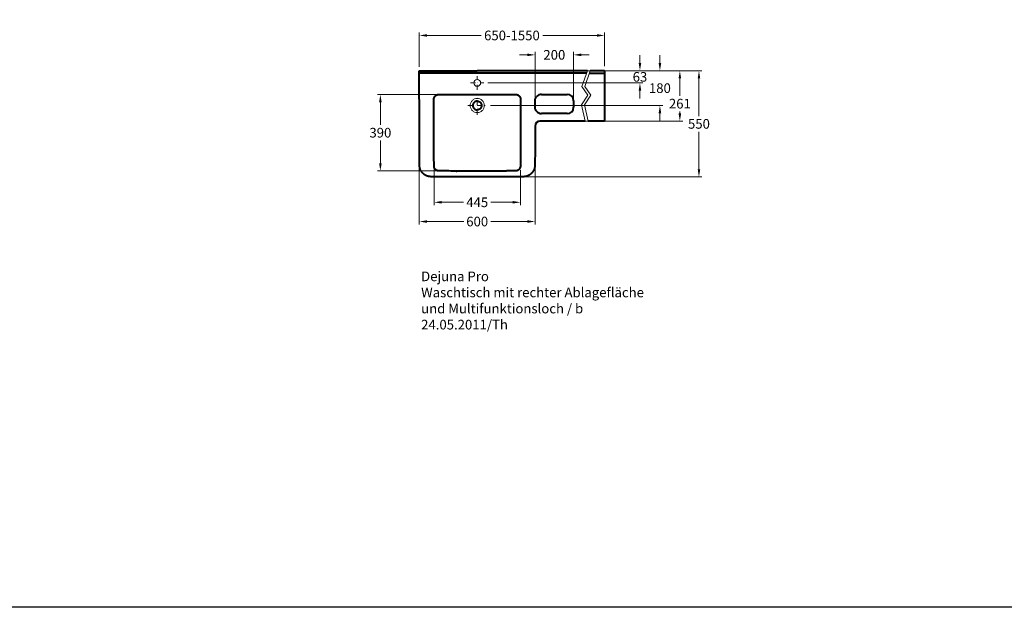
# Model space of a CAD drawing. Extents: x -5804 to 32924, y -10569 to 13579.
# Drawn here: x 3244 to 8346, y -10569 to -7526 of the extents above; entities that cross this region are included whole.
import ezdxf

# ---------------------------------------------------------------- set-up
doc = ezdxf.new("R2010")
doc.units = 0
doc.header["$LTSCALE"] = 2
doc.linetypes.add('STRICHPUNKT', pattern=[25.4, 12.7, -6.35, 0, -6.35])
doc.layers.get('DEFPOINTS').update_dxf_attribs({"linetype": 'CONTINUOUS'})
for name, color, linetype, lineweight in [('KERA0', 5, 'CONTINUOUS', 40), ('KERA2', 18, 'STRICHPUNKT', 18), ('KERA4', 1, 'CONTINUOUS', 18)]:
    doc.layers.add(name, color=color, linetype=linetype, lineweight=lineweight)
doc.layers.add('LAYER01', color=7, linetype='CONTINUOUS')
doc.styles.get("Standard").update_dxf_attribs({"font": 'arial.ttf', "height": 50})
doc.dimstyles.new('STANDARD$0', dxfattribs={"dimtxt": 0.18, "dimasz": 0.18, "dimexe": 0.18, "dimexo": 0.0625, "dimgap": 0.09, "dimtad": 0, "dimtih": 1, "dimtoh": 1, "dimdec": 4, "dimzin": 0, "dimdsep": 46, "dimtxsty": 'Standard', "dimcen": 0.09, "dimadec": 0, "dimazin": 0, "dimtfac": 1, "dimtdec": 4, "dimtofl": 0, "dimtmove": 0, "dimatfit": 3, "dimfxl": 1, "dimtolj": 1, "dimtzin": 0, "dimarcsym": 0})

# ---------------------------------------------------------------- blocks, each defined once
blk = doc.blocks.new('*D171')
at = {"layer": 'DEFPOINTS', "color": 0}
for p in [(210.9, 80), (-299.1, -470), (850, -470)]:
    blk.add_point(p, dxfattribs=at)
at = {"layer": 'KERA4', "color": 0, "lineweight": -2}
for p, q in [((230.9, 80), (865, 80)), ((850, 40), (850, -154.5)), ((850, -430), (850, -235.5)), ((-279.1, -470), (865, -470))]:
    blk.add_line(p, q, dxfattribs=at)
at = {"layer": 'KERA4', "color": 0}
for points in [[(843.4, 40), (856.7, 40), (850, 80)], [(843.4, -430), (856.7, -430), (850, -470)]]:
    blk.add_solid(points, dxfattribs=at)
at = {"layer": 'KERA4', "color": 0, "insert": (850, -195), "char_height": 50, "attachment_point": 5}
blk.add_mtext('\\A1;550', dxfattribs=at)
blk = doc.blocks.new('*D172')
at = {"layer": 'DEFPOINTS', "color": 0}
for p in [(-599.1, -206.2), (0.9, -206.2), (-599.1, -700.8)]:
    blk.add_point(p, dxfattribs=at)
at = {"layer": 'KERA4', "color": 0, "lineweight": -2}
for p, q in [((-599.1, -226.2), (-599.1, -715.8)), ((0.9, -226.2), (0.9, -715.8)), ((-559.1, -700.8), (-369.3, -700.8)), ((-39.1, -700.8), (-228.8, -700.8))]:
    blk.add_line(p, q, dxfattribs=at)
at = {"layer": 'KERA4', "color": 0}
for points in [[(-559.1, -694.1), (-559.1, -707.4), (-599.1, -700.8)], [(-39.1, -694.1), (-39.1, -707.4), (0.9, -700.8)]]:
    blk.add_solid(points, dxfattribs=at)
at = {"layer": 'KERA4', "color": 0, "insert": (-299.1, -700.8), "char_height": 50, "attachment_point": 5}
blk.add_mtext('\\A1;600', dxfattribs=at)
blk = doc.blocks.new('*D173')
at = {"layer": 'DEFPOINTS', "color": 0}
for p in [(210.9, 80), (-264.1, 17), (544.2, 17)]:
    blk.add_point(p, dxfattribs=at)
at = {"layer": 'KERA4', "color": 0, "lineweight": -2}
for p, q in [((544.2, 120), (544.2, 160)), ((230.9, 80), (559.2, 80)), ((-244.1, 17), (559.2, 17)), ((544.2, -23), (544.2, -63))]:
    blk.add_line(p, q, dxfattribs=at)
at = {"layer": 'KERA4', "color": 0}
for points in [[(537.6, 120), (550.9, 120), (544.2, 80)], [(537.6, -23), (550.9, -23), (544.2, 17)]]:
    blk.add_solid(points, dxfattribs=at)
at = {"layer": 'KERA4', "color": 0, "insert": (544.2, 48.5), "char_height": 50, "attachment_point": 5}
blk.add_mtext('\\A1;63', dxfattribs=at)
blk = doc.blocks.new('*D174')
at = {"layer": 'DEFPOINTS', "color": 0}
for p in [(210.9, 80), (-250.3, -100), (647.6, -100)]:
    blk.add_point(p, dxfattribs=at)
at = {"layer": 'KERA4', "color": 0, "lineweight": -2}
for p, q in [((647.6, 120), (647.6, 160)), ((230.9, 80), (662.6, 80)), ((-230.3, -100), (662.6, -100)), ((647.6, -140), (647.6, -180))]:
    blk.add_line(p, q, dxfattribs=at)
at = {"layer": 'KERA4', "color": 0}
for points in [[(640.9, 120), (654.3, 120), (647.6, 80)], [(640.9, -140), (654.3, -140), (647.6, -100)]]:
    blk.add_solid(points, dxfattribs=at)
at = {"layer": 'KERA4', "color": 0, "insert": (647.6, -10), "char_height": 50, "attachment_point": 5}
blk.add_mtext('\\A1;180', dxfattribs=at)
blk = doc.blocks.new('*D175')
at = {"layer": 'DEFPOINTS', "color": 0}
for p in [(210.9, 80), (210.9, -181.3), (751.1, -181.3)]:
    blk.add_point(p, dxfattribs=at)
at = {"layer": 'KERA4', "color": 0, "lineweight": -2}
for p, q in [((230.9, 80), (766.1, 80)), ((751.1, 40), (751.1, -49.8)), ((751.1, -141.3), (751.1, -130.9)), ((230.9, -181.3), (766.1, -181.3))]:
    blk.add_line(p, q, dxfattribs=at)
at = {"layer": 'KERA4', "color": 0}
for points in [[(744.4, 40), (757.7, 40), (751.1, 80)], [(744.4, -141.3), (757.7, -141.3), (751.1, -181.3)]]:
    blk.add_solid(points, dxfattribs=at)
at = {"layer": 'KERA4', "color": 0, "insert": (751.1, -90.4), "char_height": 50, "attachment_point": 5}
blk.add_mtext('\\A1;261', dxfattribs=at)
blk = doc.blocks.new('*D176')
at = {"layer": 'DEFPOINTS', "color": 0}
for p in [(-522.9, -407.3), (-75.4, -414.2), (-522.9, -601.2)]:
    blk.add_point(p, dxfattribs=at)
at = {"layer": 'KERA4', "color": 0, "lineweight": -2}
for p, q in [((-522.9, -427.3), (-522.9, -616.2)), ((-75.4, -434.2), (-75.4, -616.2)), ((-482.9, -601.2), (-370.6, -601.2)), ((-115.4, -601.2), (-227.7, -601.2))]:
    blk.add_line(p, q, dxfattribs=at)
at = {"layer": 'KERA4', "color": 0}
for points in [[(-482.9, -594.5), (-482.9, -607.8), (-522.9, -601.2)], [(-115.4, -594.5), (-115.4, -607.8), (-75.4, -601.2)]]:
    blk.add_solid(points, dxfattribs=at)
at = {"layer": 'KERA4', "color": 0, "insert": (-299.1, -601.2), "char_height": 50, "attachment_point": 5}
blk.add_mtext('\\A1;445', dxfattribs=at)
blk = doc.blocks.new('*D187')
at = {"layer": 'DEFPOINTS', "color": 0}
for p in [(0.8, 162.4), (0.8, -93.5), (200.4, -93.5)]:
    blk.add_point(p, dxfattribs=at)
at = {"layer": 'KERA4', "color": 0, "lineweight": -2}
for p, q in [((-39.2, 162.4), (-79.2, 162.4)), ((0.8, -73.5), (0.8, 177.4)), ((200.4, -73.5), (200.4, 177.4)), ((240.4, 162.4), (280.4, 162.4))]:
    blk.add_line(p, q, dxfattribs=at)
at = {"layer": 'KERA4', "color": 0}
for points in [[(-39.2, 169), (-39.2, 155.7), (0.8, 162.4)], [(240.4, 169), (240.4, 155.7), (200.4, 162.4)]]:
    blk.add_solid(points, dxfattribs=at)
at = {"layer": 'KERA4', "color": 0, "insert": (100.6, 162.4), "char_height": 50, "attachment_point": 5}
blk.add_mtext('\\A1;200', dxfattribs=at)
blk = doc.blocks.new('*D188')
at = {"layer": 'DEFPOINTS', "color": 0}
for p in [(360.9, 262.9), (-599.4, 80), (360.9, 84.4)]:
    blk.add_point(p, dxfattribs=at)
at = {"layer": 'KERA4', "color": 0, "lineweight": -2}
for p, q in [((-599.4, 100), (-599.4, 277.9)), ((-559.4, 262.9), (-278.8, 262.9)), ((320.9, 262.9), (40.4, 262.9)), ((360.9, 104.4), (360.9, 277.9))]:
    blk.add_line(p, q, dxfattribs=at)
at = {"layer": 'KERA4', "color": 0}
for points in [[(-559.4, 269.6), (-559.4, 256.2), (-599.4, 262.9)], [(320.9, 269.6), (320.9, 256.2), (360.9, 262.9)]]:
    blk.add_solid(points, dxfattribs=at)
at = {"layer": 'KERA4', "color": 0, "insert": (-119.2, 262.9), "char_height": 50, "attachment_point": 5}
blk.add_mtext('\\A1;650-1550', dxfattribs=at)
blk = doc.blocks.new('2-Dejuna Ablage rechts mit MFA_H 850')
at = {"layer": 'KERA0'}
for p, q in [((-599.4, 80, 20), (-299.1, 80, 20)), ((267.2, 67, 55), (-599.4, 67, 55)), ((271.7, 80, 20), (-299.1, 80, 20)), ((281.2, 67, 55), (360.9, 67, 55)), ((360.9, 80, 20), (286.7, 80, 20)), ((360.9, 80, 20), (360.9, -181.3, 80)), ((-491.9, -42.8, 55), (-482.7, -42.8, 55)), ((-482.7, -42.8, 55), (-461.2, -42.6, 55)), ((-461.2, -42.6, 55), (-443, -42.5, 55)), ((-443, -42.5, 55), (-413.1, -42.4, 55)), ((-413.1, -42.4, 55), (-395.1, -42.3, 55)), ((-157, -42.4, 55), (-141.9, -42.5, 55)), ((-141.9, -42.5, 55), (-139.4, -42.6, 55)), ((-139.4, -42.6, 55), (-120.1, -42.7, 55)), ((-120.1, -42.7, 55), (-99.3, -42.9, 55)), ((33.8, -42.2), (167.4, -42.2)), ((0.8, -108.7), (0.8, -75.2)), ((200.4, -75.2), (200.4, -108.7)), ((-523.9, -139.6, 55), (-523.8, -120.8, 55)), ((-523.9, -154.6, 55), (-523.9, -139.6, 55)), ((-74.2, -147.5, 55), (-74.2, -161.1, 55)), ((167.4, -141.7), (33.8, -141.7)), ((-523.9, -167.3, 55), (-523.9, -154.6, 55)), ((-523.9, -180.1, 55), (-523.9, -167.3, 55)), ((-74.2, -161.1, 55), (-74.2, -173.6, 55)), ((-74.2, -173.6, 55), (-74.2, -187, 55)), ((-74.2, -187, 55), (-74.2, -203.1, 55)), ((260.6, -181.3, 80), (25.9, -181.3, 80)), ((360.9, -181.3, 80), (275.6, -181.3, 80)), ((-523.4, -345.4, 55), (-523.5, -329.8, 55)), ((-523.3, -363.3, 55), (-523.4, -345.4, 55)), ((-74.7, -352, 55), (-74.9, -368.2, 55)), ((-598.4, -375.8, 55), (-598.5, -358.9, 55)), ((-598.2, -396.9, 55), (-598.4, -375.8, 55)), ((-598.1, -405.3, 55), (-598.2, -396.9, 55)), ((-523.1, -383.8, 55), (-523.3, -363.3, 55)), ((-75.1, -397, 55), (-75.2, -406.1, 55)), ((-75.2, -406.1, 55), (-75.2, -408.5, 55)), ((-74.9, -368.2, 55), (-75.1, -389.8, 55)), ((-75.1, -389.8, 55), (-75.1, -397, 55)), ((0.1, -392.7, 55), (-0.1, -409.6, 55)), ((0.2, -375.8, 55), (0.1, -392.7, 55)), ((-488.7, -438.6, 55), (-498.7, -438.5, 55)), ((-474.3, -438.8, 55), (-488.7, -438.6, 55)), ((-462.7, -438.9, 55), (-474.3, -438.8, 55)), ((-455.2, -439, 55), (-462.7, -438.9, 55)), ((-446.2, -439, 55), (-455.2, -439, 55)), ((-299.1, -439.3, 55), (-321, -439.3, 55)), ((-147, -439.1, 55), (-158.8, -439.1, 55)), ((-139, -438.9, 55), (-147.2, -439, 55)), ((-147.2, -439, 55), (-147, -439.1, 55)), ((-126.4, -438.8, 55), (-139, -438.9, 55)), ((-107.1, -438.6, 55), (-126.4, -438.8, 55)), ((-536.5, -468.6, 55), (-539.1, -468.6, 55)), ((-523.9, -468.7, 55), (-536.5, -468.6, 55)), ((-69.1, -468.7, 55), (-89.3, -468.8, 55))]:
    blk.add_line(p, q, dxfattribs=at)
at = {"layer": 'KERA0', "elevation": 55}
for points in [[(-598.5, -358.9), (-598.6, -342.1), (-598.7, -325.2), (-598.8, -308.3), (-598.9, -291.4), (-598.9, -274.6), (-599, -257.7), (-599, -215.8), (-599.4, 80)], [(-519.1, -53.5), (-518.8, -53.1), (-518.5, -52.6), (-518.2, -52.2), (-517.8, -51.8), (-517.5, -51.4), (-517.1, -51), (-516.7, -50.6), (-516.4, -50.2), (-516, -49.8), (-515.6, -49.5), (-515.2, -49.1), (-514.8, -48.7), (-514.3, -48.4), (-513.9, -48.1), (-513.5, -47.7), (-513.1, -47.4), (-512.6, -47.1), (-512.2, -46.8), (-511.7, -46.5), (-511.2, -46.3), (-510.8, -46), (-510.3, -45.7), (-509.8, -45.5), (-509.3, -45.3), (-508.8, -45), (-508.3, -44.8), (-507.8, -44.6), (-507.3, -44.4), (-506.8, -44.2), (-506.3, -44.1), (-505.8, -43.9), (-505.3, -43.8), (-504.8, -43.6), (-504.2, -43.5), (-503.7, -43.4), (-503.2, -43.3), (-502.6, -43.2), (-502.1, -43.1), (-501.6, -43), (-501, -43), (-500.5, -42.9), (-499.9, -42.9), (-499.4, -42.9), (-498.9, -42.9)], [(-498.9, -42.9), (-496.7, -42.9), (-491.9, -42.8)], [(-395.1, -42.3), (-384.9, -42.3), (-373.7, -42.2), (-361.5, -42.2), (-348.1, -42.2), (-333.4, -42.1), (-317.1, -42.1), (-299.1, -42.1)], [(-299.1, -42.1), (-280.3, -42.1), (-263.5, -42.1), (-248.3, -42.2), (-234.5, -42.2), (-222, -42.2), (-210.6, -42.3), (-200.2, -42.3), (-157, -42.4)], [(-99.3, -42.9), (-98.7, -42.9), (-98.2, -42.9), (-97.6, -42.9), (-97.1, -43), (-96.6, -43), (-96, -43.1), (-95.5, -43.2), (-95, -43.3), (-94.4, -43.4), (-93.9, -43.5), (-93.4, -43.6), (-92.9, -43.8), (-92.3, -43.9), (-91.8, -44.1), (-91.3, -44.2), (-90.8, -44.4), (-90.3, -44.6), (-89.8, -44.8), (-89.3, -45), (-88.8, -45.3), (-88.3, -45.5), (-87.8, -45.7), (-87.4, -46), (-86.9, -46.3), (-86.4, -46.5), (-86, -46.8), (-85.5, -47.1), (-85.1, -47.4), (-84.6, -47.7), (-84.2, -48.1), (-83.8, -48.4), (-83.4, -48.7), (-83, -49.1), (-82.5, -49.5), (-82.2, -49.8), (-81.8, -50.2), (-81.4, -50.6), (-81, -51), (-80.7, -51.4), (-80.3, -51.8), (-80, -52.2), (-79.6, -52.6), (-79.3, -53.1), (-79, -53.5)], [(-523.8, -120.8), (-523.8, -109.8), (-523.8, -97.5), (-523.7, -83.6), (-523.7, -67.8)], [(-523.7, -67.8), (-523.7, -67.2), (-523.6, -66.7), (-523.6, -66.1), (-523.6, -65.6), (-523.5, -65), (-523.4, -64.5), (-523.4, -64), (-523.3, -63.4), (-523.2, -62.9), (-523.1, -62.4), (-522.9, -61.8), (-522.8, -61.3), (-522.6, -60.8), (-522.5, -60.3), (-522.3, -59.8), (-522.1, -59.2), (-521.9, -58.7), (-521.7, -58.2), (-521.5, -57.7), (-521.3, -57.2), (-521.1, -56.8), (-520.8, -56.3), (-520.6, -55.8), (-520.3, -55.3), (-520, -54.9), (-519.7, -54.4), (-519.4, -53.9), (-519.1, -53.5)], [(-79, -53.5), (-78.7, -53.9), (-78.4, -54.4), (-78.1, -54.9), (-77.8, -55.3), (-77.6, -55.8), (-77.3, -56.3), (-77.1, -56.8), (-76.8, -57.2), (-76.6, -57.7), (-76.4, -58.2), (-76.2, -58.7), (-76, -59.2), (-75.8, -59.8), (-75.6, -60.3), (-75.5, -60.8), (-75.3, -61.3), (-75.2, -61.8), (-75.1, -62.4), (-75, -62.9), (-74.9, -63.4), (-74.8, -64), (-74.7, -64.5), (-74.6, -65), (-74.6, -65.6), (-74.5, -66.1), (-74.5, -66.7), (-74.5, -67.2), (-74.5, -67.8)], [(-74.5, -67.8), (-74.4, -83.6), (-74.4, -97.5), (-74.3, -109.8), (-74.3, -120.8), (-74.3, -130.7), (-74.2, -147.5)], [(-523.5, -329.8), (-523.6, -320.5), (-523.6, -310.1), (-523.7, -298.3), (-523.8, -285), (-523.8, -271.5), (-523.8, -259), (-523.9, -222.7), (-523.9, -212.4), (-523.9, -203.1), (-523.9, -194.7), (-523.9, -180.1)], [(-74.2, -203.1), (-74.2, -212.4), (-74.3, -222.7), (-74.3, -259), (-74.3, -271.5), (-74.4, -285), (-74.4, -298.3), (-74.5, -310.1), (-74.5, -320.5), (-74.6, -329.8), (-74.7, -338.1), (-74.7, -352)], [(0.9, -206.2), (0.9, -215.8), (0.9, -257.7), (0.8, -274.6), (0.8, -291.5), (0.7, -308.3), (0.6, -325.2), (0.5, -342.1), (0.4, -359), (0.2, -375.8)], [(-539.1, -468.6), (-539.8, -468.6), (-540.5, -468.5), (-542, -468.5), (-543.5, -468.4), (-544.9, -468.2), (-546.4, -468), (-547.9, -467.8), (-549.3, -467.5), (-550.8, -467.3), (-552.2, -466.9), (-553.6, -466.6), (-555, -466.2), (-556.4, -465.8), (-558.2, -465.1), (-560, -464.5), (-561.8, -463.7), (-563.5, -462.9), (-565.2, -462.1), (-566.9, -461.2), (-568.5, -460.3), (-570.1, -459.3), (-571.7, -458.2), (-573.3, -457.1), (-574.8, -456), (-576.3, -454.8), (-577.7, -453.6), (-579.1, -452.3), (-580.5, -451), (-581.8, -449.6), (-583.1, -448.2), (-584.3, -446.8), (-585.5, -445.3), (-586.6, -443.8), (-587.7, -442.2), (-588.8, -440.7), (-589.7, -439), (-590.7, -437.4), (-591.6, -435.7), (-592.4, -434), (-593.2, -432.3), (-594, -430.5), (-594.6, -428.7), (-595.3, -426.9), (-595.7, -425.5), (-596.1, -424.1), (-596.4, -422.7), (-596.7, -421.3), (-597, -419.8), (-597.3, -418.4), (-597.5, -416.9), (-597.7, -415.5), (-597.8, -414), (-598, -412.5), (-598, -411), (-598, -410.3), (-598.1, -409.6), (-598.1, -405.3)], [(-523, -397), (-523, -394.8), (-523.1, -383.8)], [(-522.9, -409.8), (-522.9, -408.5), (-522.9, -407.3), (-523, -397)], [(-498.7, -438.5), (-499.1, -438.5), (-499.5, -438.5), (-499.8, -438.5), (-500.2, -438.4), (-500.6, -438.4), (-501.1, -438.4), (-501.5, -438.3), (-502, -438.2), (-502.5, -438.1), (-503, -438), (-503.6, -437.9), (-504.1, -437.8), (-504.6, -437.6), (-505.2, -437.5), (-505.7, -437.3), (-506.2, -437.1), (-506.7, -436.9), (-507.3, -436.7), (-507.8, -436.5), (-508.3, -436.3), (-508.8, -436), (-509.3, -435.8), (-509.8, -435.5), (-510.2, -435.2), (-510.7, -435), (-511.2, -434.7), (-511.6, -434.4), (-512.1, -434), (-512.5, -433.7), (-513, -433.4), (-513.4, -433.1), (-513.8, -432.7), (-514.2, -432.4), (-514.6, -432), (-515, -431.7), (-515.4, -431.3), (-515.7, -430.9), (-516.1, -430.5), (-516.5, -430.1), (-516.8, -429.7), (-517.2, -429.3), (-517.5, -428.8), (-517.8, -428.4), (-518.1, -428), (-518.5, -427.5), (-518.8, -427.1), (-519, -426.6), (-519.3, -426.1), (-519.6, -425.7), (-519.8, -425.2), (-520.1, -424.7), (-520.3, -424.2), (-520.6, -423.7), (-520.8, -423.2), (-521, -422.7), (-521.2, -422.2), (-521.4, -421.7), (-521.5, -421.2), (-521.7, -420.6), (-521.8, -420.1), (-522, -419.6), (-522.1, -419), (-522.2, -418.5), (-522.3, -417.9), (-522.4, -417.4), (-522.5, -416.8), (-522.6, -416.2), (-522.7, -415.6), (-522.7, -415.1), (-522.7, -414.5), (-522.8, -413.8), (-522.8, -413.1), (-522.9, -409.8)], [(-321, -439.3), (-334.3, -439.3), (-348.2, -439.3), (-361, -439.3), (-372.3, -439.3), (-382.5, -439.2), (-391.7, -439.2), (-400, -439.2), (-407.5, -439.2), (-404.3, -439.1), (-435.5, -439.1), (-446.2, -439)], [(-158.8, -439.1), (-190.6, -439.2), (-198.1, -439.2), (-206.4, -439.2), (-215.6, -439.2), (-225.8, -439.3), (-237.2, -439.3), (-249.9, -439.3), (-263.8, -439.3), (-277.2, -439.3), (-299.1, -439.3)], [(-101.8, -438.5), (-102.5, -438.6), (-107.1, -438.6)], [(-75.3, -413.1), (-75.4, -413.8), (-75.4, -414.5), (-75.4, -415.1), (-75.5, -415.6), (-75.5, -416.2), (-75.6, -416.8), (-75.7, -417.4), (-75.8, -417.9), (-75.9, -418.5), (-76, -419), (-76.1, -419.6), (-76.3, -420.1), (-76.4, -420.6), (-76.6, -421.2), (-76.8, -421.7), (-77, -422.2), (-77.1, -422.7), (-77.4, -423.2), (-77.6, -423.7), (-77.8, -424.2), (-78, -424.7), (-78.3, -425.2), (-78.5, -425.7), (-78.8, -426.1), (-79.1, -426.6), (-79.4, -427.1), (-79.7, -427.5), (-80, -428), (-80.3, -428.4), (-80.6, -428.8), (-81, -429.3), (-81.3, -429.7), (-81.7, -430.1), (-82, -430.5), (-82.4, -430.9), (-82.8, -431.3), (-83.1, -431.7), (-83.5, -432), (-83.9, -432.4), (-84.3, -432.7), (-84.7, -433.1), (-85.2, -433.4), (-85.6, -433.7), (-86, -434), (-86.5, -434.4), (-86.9, -434.7), (-87.4, -435), (-87.9, -435.2), (-88.4, -435.5), (-88.8, -435.8), (-89.3, -436), (-89.8, -436.3), (-90.4, -436.5), (-90.9, -436.7), (-91.4, -436.9), (-91.9, -437.1), (-92.4, -437.3), (-93, -437.5), (-93.5, -437.6), (-94, -437.8), (-94.6, -437.9), (-95.1, -438), (-95.6, -438.1), (-96.1, -438.2), (-96.6, -438.3), (-97.1, -438.4), (-97.5, -438.4), (-97.9, -438.4), (-98.3, -438.5), (-98.7, -438.5), (-99, -438.5), (-99.4, -438.5), (-101.8, -438.5)], [(-75.2, -408.5), (-75.3, -409.8), (-75.3, -413.1)], [(-0.1, -409.6), (-0.1, -410.3), (-0.1, -411.1), (-0.2, -412.5), (-0.3, -414), (-0.4, -415.5), (-0.6, -416.9), (-0.8, -418.4), (-1.1, -419.9), (-1.4, -421.3), (-1.7, -422.7), (-2.1, -424.1), (-2.4, -425.5), (-2.9, -426.9), (-3.5, -428.7), (-4.2, -430.5), (-4.9, -432.3), (-5.7, -434), (-6.5, -435.7), (-7.4, -437.4), (-8.4, -439), (-9.4, -440.7), (-10.4, -442.3), (-11.5, -443.8), (-12.6, -445.3), (-13.8, -446.8), (-15.1, -448.2), (-16.3, -449.6), (-17.7, -451), (-19, -452.3), (-20.4, -453.6), (-21.9, -454.8), (-23.3, -456), (-24.8, -457.1), (-26.4, -458.2), (-28, -459.3), (-29.6, -460.3), (-31.2, -461.2), (-32.9, -462.1), (-34.6, -463), (-36.4, -463.7), (-38.1, -464.5), (-39.9, -465.2), (-41.8, -465.8), (-43.1, -466.2), (-44.5, -466.6), (-45.9, -466.9), (-47.3, -467.3), (-48.8, -467.6), (-50.2, -467.8), (-51.7, -468), (-53.2, -468.2), (-54.6, -468.4), (-56.1, -468.5), (-57.6, -468.5), (-58.3, -468.6), (-59.1, -468.6), (-60.3, -468.6), (-69.1, -468.7)], [(-299.1, -469.6), (-325.9, -469.5), (-339.4, -469.5), (-352.8, -469.5), (-373, -469.5), (-393.1, -469.4), (-413.3, -469.3), (-458.4, -469.2), (-478.6, -469.1), (-488.7, -469), (-498.7, -468.9), (-508.8, -468.8), (-523.9, -468.7)], [(-89.3, -468.8), (-99.4, -468.9), (-109.5, -469), (-119.5, -469.1), (-139.7, -469.2), (-159.8, -469.3), (-205, -469.4), (-225.2, -469.5), (-245.3, -469.5), (-258.7, -469.5), (-272.2, -469.5), (-299.1, -469.6)]]:
    blk.add_lwpolyline(points, dxfattribs=at)
at = {"layer": 'KERA0'}
for points in [[(0.8, -75.2), (0.8, -74.3), (0.9, -73.3), (0.9, -72.3), (1, -71.4), (1.2, -70.4), (1.3, -69.4), (1.5, -68.5), (1.7, -67.5), (2, -66.6), (2.2, -65.7), (2.5, -64.8), (2.8, -63.9), (3.2, -63), (3.6, -62.1), (4, -61.2), (4.4, -60.3), (4.8, -59.5), (5.3, -58.7), (5.8, -57.9), (6.3, -57.1), (6.8, -56.3), (7.4, -55.5), (8, -54.7), (8.6, -54)], [(8.6, -130), (8, -129.3), (7.4, -128.5), (6.8, -127.7), (6.3, -126.9), (5.8, -126.1), (5.3, -125.3), (4.8, -124.4), (4.3, -123.6), (3.9, -122.7), (3.5, -121.9), (3.2, -121), (2.8, -120.1), (2.5, -119.2), (2.2, -118.2), (1.9, -117.3), (1.7, -116.4), (1.5, -115.5), (1.3, -114.5), (1.2, -113.6), (1, -112.6), (0.9, -111.7), (0.9, -110.7), (0.8, -109.7), (0.8, -108.7)]]:
    blk.add_lwpolyline(points, dxfattribs=at)
for centre, radius, start, end in [((33.8, -75.2), 33, 90, 139.9205), ((167.4, -75.2), 33, 0, 90), ((33.8, -108.7), 33, 220.0795, 270), ((167.4, -108.7), 33, 270, 0), ((25.9, -206.2, 80), 25, 90, 180)]:
    blk.add_arc(centre, radius, start, end, dxfattribs=at)
for points, start_tangent, end_tangent in [([(-299.1, -77.2, 55), (-307.8, -78.9, 55), (-315.2, -83.8, 55), (-320.1, -91.3, 55), (-321.9, -100, 55), (-320.2, -108.7, 55), (-315.2, -116.1, 55), (-307.7, -121.1, 55), (-299.1, -122.8, 55)], (-1, 0.000009), (1, 0.000424)), ([(-299.1, -77.2, 55), (-290.3, -78.9, 55), (-282.9, -83.8, 55), (-278, -91.3, 55), (-276.2, -100, 55), (-278, -108.7, 55), (-282.9, -116.1, 55), (-290.4, -121.1, 55), (-299.1, -122.8, 55)], (1, 0.000009), (-1, 0.000424))]:
    blk.add_spline(points, degree=3, dxfattribs=dict(at, start_tangent=start_tangent, end_tangent=end_tangent))
at = {"layer": 'KERA2'}
for p, q in [((-299.1, -18, 55), (-299.1, 52, 55)), ((-334.1, 17, 55), (-264.1, 17, 55)), ((-347.8, -100, 55), (-250.3, -100, 55)), ((-299.1, -148.7, 55), (-299.1, -51.3, 55))]:
    blk.add_line(p, q, dxfattribs=at)
at = {"layer": 'KERA4'}
for p, q in [((-498, -42.7), (-816, -42.7)), ((-801, -82.7), (-801, -200.3)), ((-299.1, -100, 55), (-299.1, -100, 55)), ((-801, -398.9), (-801, -281.4)), ((-500.1, -438.9), (-816, -438.9))]:
    blk.add_line(p, q, dxfattribs=at)
for points in [[(271.7, 80), (243.1, -2.1), (274.9, -46.6), (241.5, -95.9), (260.6, -181.3)], [(286.7, 80), (258.1, -2.1), (289.9, -46.6), (256.5, -95.9), (275.6, -181.3)]]:
    blk.add_lwpolyline(points, dxfattribs=at)
for points, start_tangent, end_tangent in [([(-316.6, 17, 55), (-311.4, 29.4, 55), (-299.1, 34.5, 55), (-286.7, 29.4, 55), (-281.6, 17, 55), (-286.7, 4.6, 55), (-299.1, -0.5, 55), (-311.4, 4.6, 55), (-316.6, 17, 55)], (0, 1), (0, 1)), ([(-299.1, -63.4, 55), (-313.1, -66.2, 55), (-324.9, -74.1, 55), (-332.8, -86, 55), (-335.7, -100, 55), (-332.8, -114, 55), (-324.9, -125.9, 55), (-313.1, -133.8, 55), (-299.1, -136.6, 55)], (-1, 0), (1, 0)), ([(-299.1, -63.4, 55), (-285.1, -66.2, 55), (-273.2, -74.1, 55), (-265.3, -86, 55), (-262.5, -100, 55), (-265.3, -114, 55), (-273.2, -125.9, 55), (-285.1, -133.8, 55), (-299.1, -136.6, 55)], (1, 0), (-1, 0))]:
    blk.add_spline(points, degree=3, dxfattribs=dict(at, start_tangent=start_tangent, end_tangent=end_tangent))
for points in [[(-807.6, -82.7), (-794.3, -82.7), (-801, -42.7)], [(-807.6, -398.9), (-794.3, -398.9), (-801, -438.9)]]:
    blk.add_solid(points, dxfattribs=at)
at = {"layer": 'KERA4', "insert": (-801, -240.8), "char_height": 50, "attachment_point": 5}
blk.add_mtext('\\A1;390', dxfattribs=at)
at = {"layer": 'KERA4', "insert": (-589.7, -959.7), "char_height": 50, "width": 2688.582, "attachment_point": 1}
blk.add_mtext('Dejuna Pro\\PWaschtisch mit rechter Ablagefläche\\Pund Multifunktionsloch / b\\P24.05.2011/Th                           ', dxfattribs=at)
at = {"layer": 'KERA4'}
dim = blk.add_linear_dim(base=(360.9, 262.9), p1=(-599.4, 80), p2=(360.9, 84.4), text='650-1550', dimstyle='STANDARD$0', override={"dimtxt": 50, "dimasz": 40, "dimexe": 15, "dimexo": 20, "dimgap": 15, "dimdec": 0, "dimzin": 1, "dimcen": 4, "dimtdec": 0, "dimtix": 1, "dimatfit": 2}, dxfattribs=at)
dim.commit()
dim.dimension.update_dxf_attribs({"geometry": '*D188', "text_midpoint": (-119.2, 262.9)})
for base, p1, p2, angle, override, picture, middle in [((544.2, 17), (210.9, 80), (-264.1, 17), 90, {"dimtxt": 50, "dimasz": 40, "dimexe": 15, "dimexo": 20, "dimgap": 15, "dimdec": 0, "dimzin": 8, "dimcen": 4, "dimtdec": 0, "dimtix": 1, "dimatfit": 2}, '*D173', (544.2, 48.5)), ((647.6, -100), (210.9, 80), (-250.3, -100), 90, {"dimtxt": 50, "dimasz": 40, "dimexe": 15, "dimexo": 20, "dimgap": 15, "dimdec": 0, "dimzin": 8, "dimcen": 4, "dimtdec": 0, "dimtix": 1, "dimatfit": 2}, '*D174', (647.6, -10)), ((0.8, 162.4), (200.4, -93.5), (0.8, -93.5), 180, {"dimtxt": 50, "dimasz": 40, "dimexe": 15, "dimexo": 20, "dimgap": 15, "dimdec": 0, "dimzin": 8, "dimcen": 4, "dimtdec": 0, "dimtix": 1, "dimatfit": 2}, '*D187', (100.6, 162.4)), ((850, -470, 35), (210.9, 80, 35), (-299.1, -470, 35), 90, {"dimtxt": 50, "dimasz": 40, "dimexe": 15, "dimexo": 20, "dimgap": 15, "dimdec": 0, "dimzin": 8, "dimcen": 4, "dimtdec": 0, "dimatfit": 2}, '*D171', (850, -195, 35)), ((-599.1, -700.8, 35), (0.9, -206.2, 35), (-599.1, -206.2, 35), 180, {"dimtxt": 50, "dimasz": 40, "dimexe": 15, "dimexo": 20, "dimgap": 15, "dimdec": 0, "dimzin": 8, "dimcen": 4, "dimtdec": 0, "dimatfit": 2}, '*D172', (-299.1, -700.8, 35))]:
    dim = blk.add_linear_dim(base=base, p1=p1, p2=p2, angle=angle, dimstyle='STANDARD$0', override=override, dxfattribs=at)
    dim.commit()
    dim.dimension.update_dxf_attribs({"geometry": picture, "text_midpoint": middle})
dim = blk.add_linear_dim(base=(751.1, -181.3), p1=(210.9, 80), p2=(210.9, -181.3), angle=90, dimstyle='STANDARD$0', override={"dimtxt": 50, "dimasz": 40, "dimexe": 15, "dimexo": 20, "dimgap": 15, "dimdec": 0, "dimzin": 8, "dimcen": 4, "dimtdec": 0, "dimtix": 1, "dimatfit": 2}, dxfattribs=at)
dim.commit()
dim.dimension.update_dxf_attribs({"geometry": '*D175', "text_midpoint": (751.1, -90.4), "dimtype": 160})
dim = blk.add_linear_dim(base=(-522.9, -601.2), p1=(-75.4, -414.2), p2=(-522.9, -407.3), angle=180, text='445', dimstyle='STANDARD$0', override={"dimtxt": 50, "dimasz": 40, "dimexe": 15, "dimexo": 20, "dimgap": 15, "dimdec": 0, "dimzin": 8, "dimcen": 4, "dimtdec": 0, "dimtix": 1, "dimatfit": 2}, dxfattribs=at)
dim.commit()
dim.dimension.update_dxf_attribs({"geometry": '*D176', "text_midpoint": (-299.1, -601.2)})

msp = doc.modelspace()

# ---------------------------------------------------------------- linework, layer by layer
at = {"layer": 'LAYER01', "color": 7, "linetype": 'Continuous'}
msp.add_lwpolyline([(-5804.1, -10569), (-5804.1, 13578.8), (32924.1, 13578.8), (32924.1, -10569)], close=True, dxfattribs=at)

# ---------------------------------------------------------------- block references
at = {"layer": 'KERA2'}
msp.add_blockref('2-Dejuna Ablage rechts mit MFA_H 850', (5913.9, -7870.5), dxfattribs=at)

doc.saveas('drawing.dxf')
